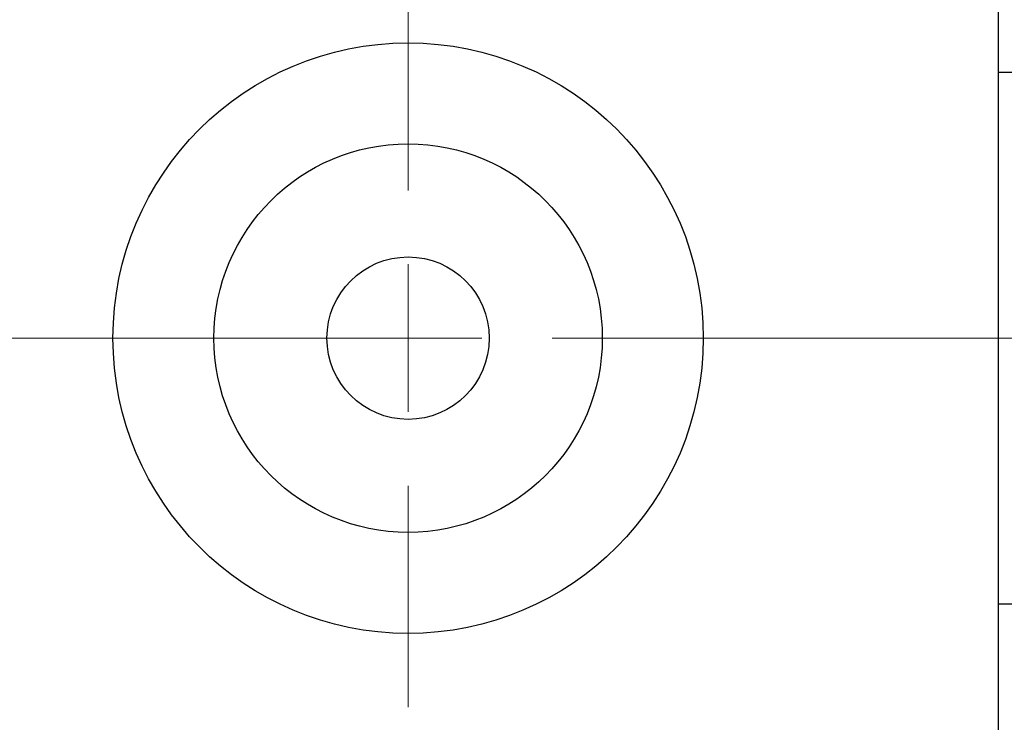
# Model space of a CAD drawing. Units: millimetres. Extents: x 15 to 415, y 5 to 292.
# Drawn here: x 337 to 362, y 167 to 185 of the extents above; entities that cross this region are included whole.
import ezdxf

# ---------------------------------------------------------------- set-up
doc = ezdxf.new("R2010")
doc.units = ezdxf.units.MM
doc.linetypes.add('CENTERX2', pattern=[20.32, 12.7, -2.54, 2.54, -2.54])
doc.styles.add('SLDTEXTSTYLE0', font='TXT', dxfattribs={"width": 0.75})
doc.dimstyles.new('SLDDIMSTYLE2', dxfattribs={"dimtxt": 3.5, "dimasz": 3.302, "dimexe": 0, "dimexo": 0.0625, "dimgap": 0.875, "dimtad": 1, "dimdec": 0, "dimlfac": 1.3, "dimrnd": 1e-09, "dimzin": 12, "dimdsep": 46, "dimtxsty": 'SLDTEXTSTYLE0', "dimsah": 1, "dimcen": 0.09, "dimadec": 0, "dimazin": 3, "dimtfac": 1, "dimtdec": 0, "dimtmove": 0, "dimatfit": 0, "dimfxl": 1, "dimfrac": 2, "dimtolj": 1, "dimtzin": 12, "dimarcsym": 0})

# ---------------------------------------------------------------- blocks, each defined once
blk = doc.blocks.new('_D_8')
at = {"color": 7, "linetype": 'Continuous', "lineweight": 0}
for p, q in [((367.478, 172.252), (367.478, 148.445)), ((362.094, 158.445), (362.094, 148.445)), ((362.094, 149.445), (355.744, 149.445)), ((362.094, 149.445), (367.478, 149.445)), ((367.478, 149.445), (373.828, 149.445))]:
    blk.add_line(p, q, dxfattribs=at)
at = {"color": 7, "linetype": 'Continuous', "lineweight": 18}
for points in [[(362.094, 149.445), (358.792, 149.953), (358.792, 148.937)], [(367.478, 149.445), (370.78, 148.937), (370.78, 149.953)]]:
    blk.add_solid(points, dxfattribs=at)
at = {"color": 7, "linetype": 'Continuous', "lineweight": 18, "insert": (364.588, 153.956), "char_height": 3.5, "attachment_point": 1, "style": 'SLDTEXTSTYLE0'}
blk.add_mtext('7', dxfattribs=at)
blk = doc.blocks.new('SW_CENTERMARKSYMBOL_10')
at = {"color": 0, "linetype": 'Continuous', "lineweight": 18}
for p, q in [((0, 3.846), (0, 9.615)), ((0, 0), (0, 1.923)), ((-3.846, 0), (-9.615, 0)), ((0, 0), (-1.923, 0)), ((0, 0), (0, -1.923)), ((0, 0), (1.923, 0)), ((3.846, 0), (9.615, 0)), ((0, -3.846), (0, -9.615))]:
    blk.add_line(p, q, dxfattribs=at)

msp = doc.modelspace()

# ---------------------------------------------------------------- linework, layer by layer
at = {"color": 7, "linetype": 'Continuous', "lineweight": 25}
for p, q in [((362.0938, 160.2138), (362.0938, 193.2908)), ((364.0169, 183.6754), (362.0938, 183.6754)), ((362.0938, 169.8292), (364.0169, 169.8292))]:
    msp.add_line(p, q, dxfattribs=at)
at = {"color": 7, "linetype": 'CENTERX2', "lineweight": 18}
msp.add_line((253.94, 176.7523), (364.0938, 176.7523), dxfattribs=at)
at = {"color": 7, "linetype": 'Continuous', "lineweight": 25}
for radius in [7.6923, 5.0615, 2.1154]:
    msp.add_circle((346.7092, 176.7523), radius, dxfattribs=at)

# ---------------------------------------------------------------- block references
at = {"color": 7, "linetype": 'Continuous', "lineweight": 0}
msp.add_blockref('SW_CENTERMARKSYMBOL_10', (346.7092, 176.7523), dxfattribs=at)

# ---------------------------------------------------------------- dimensions: what is measured, and where the dimension line sits
at = {"color": 7, "linetype": 'Continuous', "lineweight": 18}
dim = msp.add_linear_dim(base=(367.4785, 149.4446), p1=(362.0938, 159.4446), p2=(367.4785, 173.2523), dimstyle='SLDDIMSTYLE2', dxfattribs=at)
dim.commit()
dim.dimension.update_dxf_attribs({"geometry": '_D_8', "text_midpoint": (365.8808, 149.4446), "dimtype": 160})

doc.saveas('drawing.dxf')
